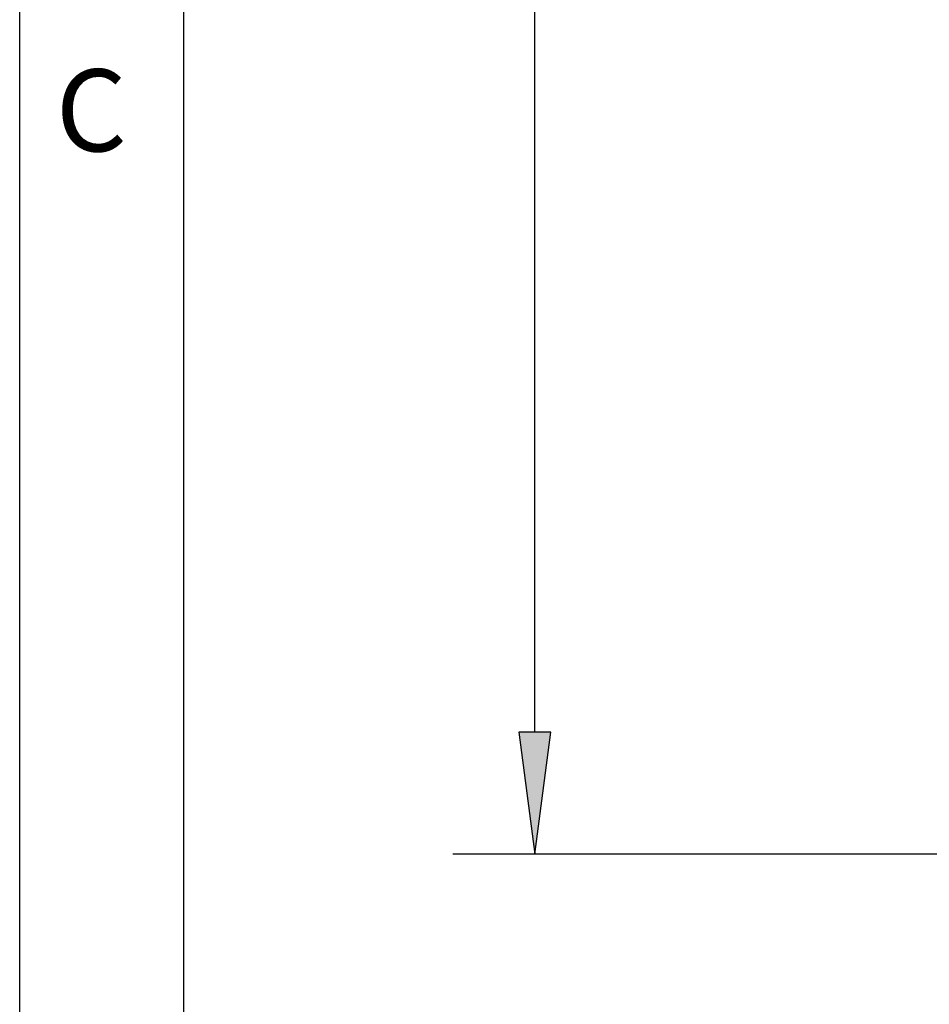
# Model space of a CAD drawing. Extents: x -1 to 399, y -3 to 286.
# Drawn here: x 0 to 22, y 99 to 123 of the extents above; entities that cross this region are included whole.
import ezdxf
from ezdxf.enums import TextEntityAlignment as Align

# ---------------------------------------------------------------- set-up
doc = ezdxf.new("R2010")
doc.units = 0
doc.layers.get('0').update_dxf_attribs({"linetype": 'CONTINUOUS'})
doc.layers.add('1', color=7, linetype='CONTINUOUS')
doc.styles.get("Standard").update_dxf_attribs({"font": 'isocp.shx'})
doc.dimstyles.get("Standard").update_dxf_attribs({"dimtxt": 2.5, "dimasz": 2.5, "dimexe": 1.25, "dimexo": 0.625, "dimtad": 1, "dimcen": 2.5, "dimazin": 3, "dimtfac": 1, "dimtmove": 0, "dimatfit": 3})

# ---------------------------------------------------------------- blocks, each defined once
blk = doc.blocks.new('*D97')
at = {"color": 7}
for p, q in [((68.516713, 236.638931), (10.651852, 236.638931)), ((12.651852, 105.307831), (12.651852, 233.664597)), ((88.656801, 102.333496), (10.651852, 102.333496))]:
    blk.add_line(p, q, dxfattribs=at)
for points in [[(13.043431, 233.664597), (12.651852, 236.638931), (12.260274, 233.664597)], [(12.260274, 105.307831), (12.651852, 102.333496), (13.043431, 105.307831)]]:
    blk.add_lwpolyline(points, close=True, dxfattribs=at)
for points in [[(13.043431, 233.664597), (12.651852, 236.638931), (13.043431, 233.664597), (12.260274, 233.664597)], [(12.260274, 105.307831), (12.651852, 102.333496), (12.260274, 105.307831), (13.043431, 105.307831)]]:
    blk.add_solid(points, dxfattribs=at)
blk.add_text('269', height=2.5, rotation=90.000003, dxfattribs=at).set_placement((11.651852, 165.733332), (11.651852, 173.239096), align=Align.FIT)
blk = doc.blocks.new('BLOCK24')
at = {"color": 7}
blk.add_text('C', height=2, dxfattribs=at).set_placement((0.978662, 119.462753), (2.713532, 119.462753), align=Align.FIT)

msp = doc.modelspace()

# ---------------------------------------------------------------- linework, layer by layer
at = {"color": 1}
msp.add_line((4.1, 4.1), (4.1, 280.9), dxfattribs=at)
at = {"layer": '1', "color": 8}
msp.add_line((0.1, 0.1), (0.1, 284.9), dxfattribs=at)

# ---------------------------------------------------------------- block references
msp.add_blockref('BLOCK24', (0, 0))

# ---------------------------------------------------------------- dimensions: what is measured, and where the dimension line sits
at = {"color": 0}
dim = msp.add_linear_dim(base=(12.651852, 102.333496), p1=(68.516713, 236.638931), p2=(88.656801, 102.333496), angle=269.998569, dimstyle='STANDARD', override={"dimlfac": 2}, dxfattribs=at)
dim.commit()
dim.dimension.update_dxf_attribs({"geometry": '*D97', "text_midpoint": (10.401852, 169.486214), "dimtype": 160, "oblique_angle": 89.999523})

doc.saveas('drawing.dxf')
